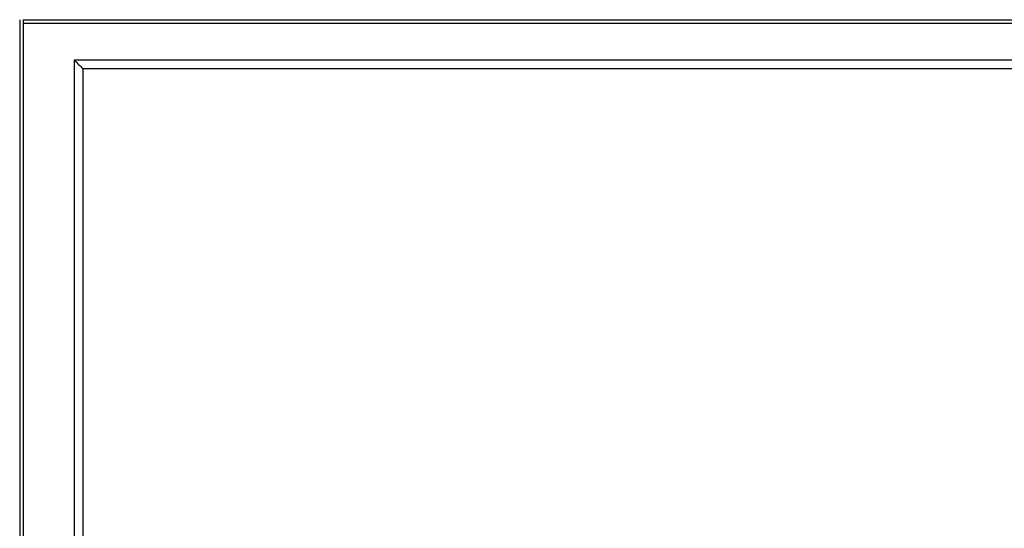
# Model space of a CAD drawing. Units: centimetres. Extents: x -581035 to 584697, y -1128 to 1109471.
# Drawn here: x 3235 to 3292, y -996 to -967 of the extents above; entities that cross this region are included whole.
import ezdxf

# ---------------------------------------------------------------- set-up
doc = ezdxf.new("R2010")
doc.units = ezdxf.units.CM
doc.layers.add('NURUS ELEVATION', color=7, linetype='Continuous')

# ---------------------------------------------------------------- blocks, each defined once
blk = doc.blocks.new('Greta Meeting_FRONT')
at = {"layer": 'NURUS ELEVATION'}
for p, q in [((-165.919, 121.623), (-165.919, 74.963)), ((-165.719, 121.623), (-165.719, 74.963)), ((-165.719, 121.623), (-87.319, 121.623)), ((-165.719, 121.423), (-87.319, 121.423)), ((-162.77, 119.294), (-162.77, 119.294)), ((-162.77, 119.293), (-162.77, 77.293)), ((-90.269, 119.293), (-162.769, 119.294)), ((-162.27, 118.794), (-162.27, 77.793)), ((-90.769, 118.793), (-162.27, 118.794))]:
    blk.add_line(p, q, dxfattribs=at)
blk.add_arc((67134.833, 67416.397), 95172.829, 224.99978759, 225.00021324, dxfattribs=at)

msp = doc.modelspace()

# ---------------------------------------------------------------- block references
at = {"layer": 'NURUS ELEVATION'}
msp.add_blockref('Greta Meeting_FRONT', (3400.834, -1088.483), dxfattribs=at)

doc.saveas('drawing.dxf')
